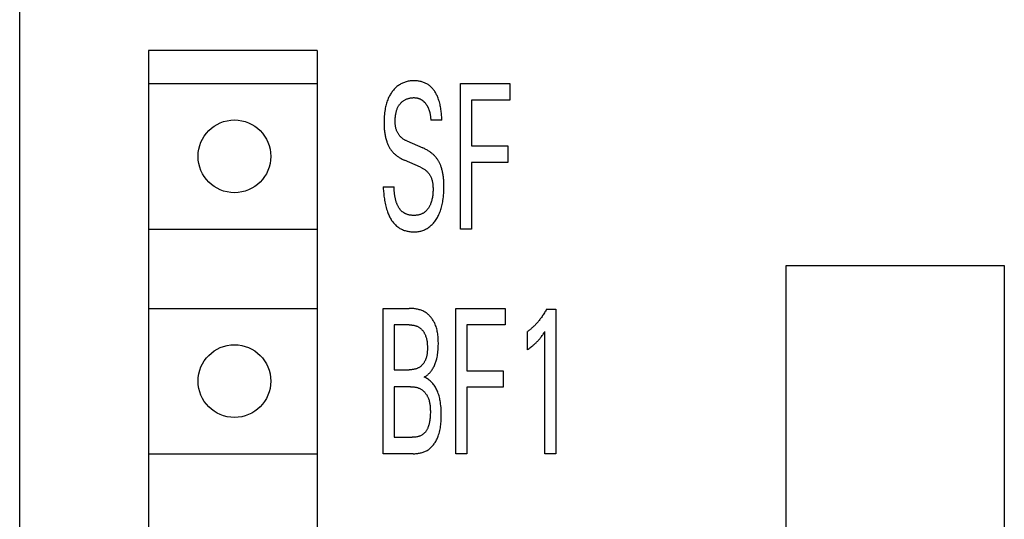
# Model space of a CAD drawing. Extents: x 0 to 594, y 0 to 420.
# Drawn here: x 33 to 47, y 376 to 384 of the extents above; entities that cross this region are included whole.
import ezdxf

# ---------------------------------------------------------------- set-up
doc = ezdxf.new("R2010")
doc.units = 0
doc.header["$LTSCALE"] = 32.67
doc.header["$MEASUREMENT"] = 0
doc.layers.add('20000_FRONT_O', color=7, linetype='CONTINUOUS')

msp = doc.modelspace()

# ---------------------------------------------------------------- linework, layer by layer
at = {"layer": '20000_FRONT_O', "color": 7, "linetype": 'Continuous'}
for p, q in [((32.59376, 264.85639), (32.59376, 387.85639)), ((34.54376, 383.15639), (34.54376, 352.75639)), ((37.09376, 383.15639), (34.54376, 383.15639)), ((37.09376, 383.15639), (37.09376, 352.75639)), ((34.54376, 382.65639), (37.09376, 382.65639)), ((39.26517, 380.45639), (39.26517, 382.65639)), ((39.26517, 382.65639), (40.01038, 382.65639)), ((40.01038, 382.65639), (40.01038, 382.40692)), ((39.43068, 382.40692), (39.43068, 381.71309)), ((40.01038, 382.40692), (39.43068, 382.40692)), ((38.98218, 382.106), (38.8141, 382.106)), ((38.4505, 381.78949), (38.69405, 381.68346)), ((39.43068, 381.71309), (39.98037, 381.71309)), ((39.98037, 381.71309), (39.98037, 381.46362)), ((38.65803, 381.39346), (38.41449, 381.49948)), ((39.43068, 381.46362), (39.43068, 380.45639)), ((39.98037, 381.46362), (39.43068, 381.46362)), ((38.09376, 381.09409), (38.26013, 381.09409)), ((34.54376, 380.45639), (37.09376, 380.45639)), ((39.43068, 380.45639), (39.26517, 380.45639)), ((44.19376, 355.55639), (44.19376, 379.90639)), ((44.19376, 379.90639), (47.49376, 379.90639)), ((47.49376, 379.90639), (47.49376, 348.55639)), ((34.54376, 379.25639), (37.09376, 379.25639)), ((38.09376, 377.05639), (38.09376, 379.25639)), ((38.09376, 379.25639), (38.48566, 379.25639)), ((39.19571, 377.05639), (39.19571, 379.25639)), ((39.19571, 379.25639), (39.94092, 379.25639)), ((39.94092, 379.25639), (39.94092, 379.00692)), ((40.56779, 379.24392), (40.705, 379.24392)), ((40.705, 379.24392), (40.705, 377.05639)), ((38.25927, 379.00692), (38.25927, 378.32712)), ((38.48566, 379.00692), (38.25927, 379.00692)), ((39.36122, 379.00692), (39.36122, 378.31309)), ((39.94092, 379.00692), (39.36122, 379.00692)), ((40.27794, 378.63116), (40.27794, 378.90557)), ((40.54292, 377.05639), (40.54292, 378.90402)), ((38.25927, 378.32712), (38.48566, 378.32712)), ((39.36122, 378.31309), (39.91091, 378.31309)), ((39.91091, 378.31309), (39.91091, 378.06362)), ((38.25927, 378.07141), (38.25927, 377.30586)), ((38.50624, 378.07141), (38.25927, 378.07141)), ((39.36122, 378.06362), (39.36122, 377.05639)), ((39.91091, 378.06362), (39.36122, 378.06362)), ((38.25927, 377.30586), (38.53283, 377.30586)), ((34.54376, 377.05639), (37.09376, 377.05639)), ((38.54741, 377.05639), (38.09376, 377.05639)), ((39.36122, 377.05639), (39.19571, 377.05639)), ((40.705, 377.05639), (40.54292, 377.05639))]:
    msp.add_line(p, q, dxfattribs=at)
for points in [[(38.98218, 382.106), (38.98186, 382.122), (38.98129, 382.13853), (38.98046, 382.15554), (38.97936, 382.17299), (38.97797, 382.19082), (38.97627, 382.20898), (38.97424, 382.22744), (38.97188, 382.24615), (38.96915, 382.26504), (38.96606, 382.28409), (38.96258, 382.30323), (38.95869, 382.32243), (38.95438, 382.34163), (38.94964, 382.36078), (38.94444, 382.37985), (38.93877, 382.39878), (38.93262, 382.41752), (38.92597, 382.43603), (38.92082, 382.44926), (38.9154, 382.46233), (38.9097, 382.47521), (38.9037, 382.4879), (38.89741, 382.50036), (38.89082, 382.51258), (38.88392, 382.52455), (38.8767, 382.53624), (38.86917, 382.54764), (38.8613, 382.55872), (38.85311, 382.56948), (38.84457, 382.57989), (38.83569, 382.58994), (38.82646, 382.5996), (38.81687, 382.60886), (38.80692, 382.6177), (38.7966, 382.6261), (38.7859, 382.63404), (38.77525, 382.64124), (38.76426, 382.64801), (38.75297, 382.65434), (38.74139, 382.66025), (38.72955, 382.66573), (38.71747, 382.67079), (38.70517, 382.67543), (38.69268, 382.67966), (38.68001, 382.68349), (38.66719, 382.6869), (38.65425, 382.68991), (38.6412, 382.69253), (38.62807, 382.69474), (38.61488, 382.69657), (38.60165, 382.69801), (38.58841, 382.69907), (38.57518, 382.69975), (38.56198, 382.70005), (38.54676, 382.69993), (38.53161, 382.6993), (38.51654, 382.69816), (38.50158, 382.69649), (38.48671, 382.6943), (38.47195, 382.69157), (38.45731, 382.68829), (38.44278, 382.68446), (38.42916, 382.68031), (38.41567, 382.67567), (38.40235, 382.67054), (38.38921, 382.66492), (38.37629, 382.65882), (38.3636, 382.65224), (38.35117, 382.64519), (38.33902, 382.63768), (38.32677, 382.62942), (38.31485, 382.62069), (38.30328, 382.61152), (38.29205, 382.60192), (38.28117, 382.59191), (38.27065, 382.58153), (38.26049, 382.57079), (38.25069, 382.55972), (38.241, 382.548), (38.2317, 382.53596), (38.22279, 382.52363), (38.21427, 382.51103), (38.20613, 382.49817), (38.19838, 382.48507), (38.19101, 382.47175), (38.18401, 382.45823), (38.17738, 382.44452), (38.17113, 382.43066), (38.16379, 382.41301), (38.15702, 382.39516), (38.15078, 382.37711), (38.14505, 382.35889), (38.13982, 382.34052), (38.13507, 382.32202), (38.13076, 382.3034), (38.12687, 382.28469), (38.1234, 382.2659), (38.11939, 382.24105), (38.11603, 382.21611), (38.11326, 382.19111), (38.11108, 382.16604), (38.10943, 382.14094), (38.10831, 382.1158), (38.10767, 382.09063), (38.10748, 382.06546), (38.10786, 382.03466)], [(38.4505, 381.78949), (38.44153, 381.79355), (38.43265, 381.7979), (38.42389, 381.80252), (38.41527, 381.80741), (38.4068, 381.81259), (38.3985, 381.81804), (38.39039, 381.82376), (38.38249, 381.82977), (38.37482, 381.83605), (38.36738, 381.8426), (38.36021, 381.84943), (38.35331, 381.85653), (38.34687, 381.86372), (38.34071, 381.87116), (38.33484, 381.87882), (38.32925, 381.88671), (38.32395, 381.89479), (38.31893, 381.90307), (38.31421, 381.91151), (38.30978, 381.92011), (38.30564, 381.92886), (38.3018, 381.93773), (38.29825, 381.94672), (38.295, 381.9558), (38.29133, 381.96736), (38.28811, 381.97904), (38.28532, 381.99082), (38.28293, 382.00269), (38.28093, 382.01465), (38.27928, 382.02667), (38.27796, 382.03874), (38.27696, 382.05085), (38.27624, 382.06299), (38.27578, 382.07514), (38.27556, 382.08729), (38.27558, 382.10055), (38.27586, 382.11379), (38.27642, 382.12701), (38.27727, 382.14019), (38.27841, 382.15335), (38.27986, 382.16648), (38.28162, 382.17957), (38.28371, 382.19261), (38.28614, 382.20561), (38.28846, 382.21655), (38.29104, 382.22743), (38.2939, 382.23824), (38.29706, 382.24897), (38.30053, 382.25959), (38.30433, 382.2701), (38.30847, 382.28047), (38.31298, 382.29068), (38.31787, 382.30072), (38.32255, 382.30951), (38.32754, 382.31812), (38.33284, 382.32656), (38.33843, 382.33481), (38.34433, 382.34285), (38.35051, 382.35066), (38.35698, 382.35824), (38.36373, 382.36556), (38.37075, 382.37262), (38.37784, 382.3792), (38.38517, 382.38551), (38.39273, 382.39153), (38.40053, 382.39724), (38.40853, 382.40265), (38.41675, 382.40772), (38.42516, 382.41247), (38.43383, 382.4169), (38.44268, 382.42099), (38.45169, 382.42473), (38.46083, 382.42814), (38.47009, 382.43121), (38.47945, 382.43395), (38.4889, 382.43637), (38.49919, 382.43863), (38.50954, 382.44051), (38.51995, 382.44202), (38.53042, 382.44316), (38.54092, 382.44393), (38.55144, 382.44432), (38.56198, 382.44434), (38.57096, 382.44406), (38.57992, 382.44349), (38.58885, 382.4426), (38.59773, 382.44138), (38.60655, 382.4398), (38.61528, 382.43785), (38.62392, 382.43551), (38.63125, 382.43316), (38.63848, 382.43052), (38.64562, 382.42758), (38.65263, 382.42438)], [(38.65263, 382.42438), (38.65816, 382.42162), (38.6636, 382.4187), (38.66895, 382.41562), (38.67421, 382.41238), (38.67937, 382.409), (38.68431, 382.40556), (38.68915, 382.402), (38.69389, 382.3983), (38.69854, 382.39449), (38.70309, 382.39056), (38.70754, 382.38652), (38.71189, 382.38237), (38.71615, 382.37812), (38.72031, 382.37378), (38.72438, 382.36934), (38.72835, 382.36482), (38.7328, 382.35951), (38.73713, 382.3541), (38.74133, 382.34859), (38.74541, 382.34298), (38.74935, 382.33728), (38.75316, 382.3315), (38.75685, 382.32563), (38.76041, 382.31968), (38.76383, 382.31366), (38.76713, 382.30756), (38.77029, 382.3014), (38.77332, 382.29518), (38.7765, 382.28829), (38.77951, 382.28134), (38.78238, 382.27432), (38.7851, 382.26724), (38.78767, 382.26011), (38.7901, 382.25292), (38.7924, 382.24569), (38.79455, 382.23841), (38.79658, 382.23109), (38.79848, 382.22373), (38.80025, 382.21633), (38.80191, 382.20891), (38.8038, 382.19963), (38.80551, 382.19032), (38.80706, 382.18098), (38.80844, 382.17161), (38.80967, 382.16223), (38.81074, 382.15285), (38.81168, 382.14345), (38.81247, 382.13407), (38.81314, 382.12469), (38.81368, 382.11533), (38.8141, 382.106)], [(38.10786, 382.03466), (38.10839, 382.01707), (38.10917, 381.99949), (38.11022, 381.98193), (38.11155, 381.96439), (38.11318, 381.94689), (38.11512, 381.92941), (38.11739, 381.91197), (38.11957, 381.89731), (38.122, 381.88269), (38.1247, 381.86811), (38.12768, 381.85358), (38.13095, 381.83912), (38.13451, 381.82473), (38.13839, 381.81041), (38.14259, 381.79618), (38.14712, 381.78204), (38.15096, 381.77091), (38.15502, 381.75985), (38.15932, 381.74889), (38.16386, 381.73802), (38.16865, 381.72727), (38.1737, 381.71665), (38.17901, 381.70616), (38.18461, 381.69583), (38.19049, 381.68566), (38.19667, 381.67567), (38.20283, 381.66633), (38.20925, 381.65717), (38.21593, 381.64819), (38.22286, 381.6394), (38.23003, 381.6308), (38.23743, 381.6224), (38.24505, 381.61419), (38.25289, 381.6062), (38.26129, 381.59807), (38.2699, 381.59016), (38.27872, 381.58249), (38.28773, 381.57504), (38.29692, 381.56781), (38.30629, 381.56081), (38.31581, 381.55403), (38.32549, 381.54747), (38.33613, 381.54061), (38.34693, 381.534), (38.35788, 381.52764), (38.36896, 381.52153), (38.38017, 381.51566), (38.3915, 381.51003), (38.40294, 381.50464), (38.41449, 381.49948)], [(39.01028, 381.1996), (39.00894, 381.21532), (39.00736, 381.23101), (39.00553, 381.24668), (39.00343, 381.26231), (39.00138, 381.27584), (38.99911, 381.28934), (38.99662, 381.3028), (38.99388, 381.31622), (38.9909, 381.32958), (38.98766, 381.34288), (38.98416, 381.35612), (38.98039, 381.36928), (38.97633, 381.38236), (38.97199, 381.39536), (38.96828, 381.40573), (38.96438, 381.41603), (38.96027, 381.42625), (38.95596, 381.43638), (38.95143, 381.44642), (38.94669, 381.45636), (38.94173, 381.46618), (38.93654, 381.47588), (38.93113, 381.48545), (38.92547, 381.49488), (38.91958, 381.50416), (38.91393, 381.51259), (38.90807, 381.52088), (38.90201, 381.52902), (38.89576, 381.53702), (38.88932, 381.54487), (38.88269, 381.55257), (38.87589, 381.5601), (38.8689, 381.56747), (38.86174, 381.57467), (38.85403, 381.58206), (38.84613, 381.58926), (38.83807, 381.59628), (38.82984, 381.6031), (38.82146, 381.60974), (38.81294, 381.61619), (38.80427, 381.62245), (38.79548, 381.62854), (38.78657, 381.63444), (38.77548, 381.64143), (38.76423, 381.64815), (38.75283, 381.65462), (38.7413, 381.66085), (38.72965, 381.66684), (38.71788, 381.6726), (38.70601, 381.67814), (38.69405, 381.68346)], [(38.65803, 381.39346), (38.66774, 381.38907), (38.67735, 381.3844), (38.68685, 381.37946), (38.6962, 381.37423), (38.7054, 381.36871), (38.71442, 381.36291), (38.72324, 381.35681), (38.73185, 381.35043), (38.74023, 381.34375), (38.74836, 381.33677), (38.75622, 381.32949), (38.76379, 381.32191), (38.77075, 381.31437), (38.77743, 381.30657), (38.78381, 381.29852), (38.7899, 381.29023), (38.79568, 381.28173), (38.80115, 381.27303), (38.80632, 381.26414), (38.81116, 381.25509), (38.81568, 381.24587), (38.81987, 381.23651), (38.82373, 381.22703), (38.82725, 381.21744), (38.83115, 381.20541), (38.83455, 381.19325), (38.83748, 381.18097), (38.83999, 381.16858), (38.84211, 381.1561), (38.84386, 381.14355), (38.84529, 381.13093), (38.84642, 381.11825), (38.8473, 381.10554), (38.84795, 381.09281), (38.84841, 381.08006), (38.84873, 381.06528), (38.84883, 381.05051), (38.84867, 381.03575), (38.84825, 381.02102), (38.84755, 381.00631), (38.84654, 380.99163), (38.84521, 380.97699), (38.84354, 380.9624), (38.84151, 380.94785), (38.8391, 380.93336), (38.8363, 380.91893), (38.83308, 380.90457), (38.82944, 380.89028), (38.82534, 380.87607), (38.82078, 380.86195), (38.81572, 380.84792), (38.81198, 380.83838), (38.808, 380.82891), (38.80377, 380.81952), (38.7993, 380.81024), (38.79458, 380.80109), (38.78962, 380.79209), (38.7844, 380.78325), (38.77892, 380.7746), (38.77319, 380.76617), (38.76719, 380.75796), (38.76093, 380.75), (38.75441, 380.74231), (38.74761, 380.73491), (38.74054, 380.72782), (38.7332, 380.72107), (38.72558, 380.71466), (38.71768, 380.70863), (38.70998, 380.7033), (38.70204, 380.69832), (38.69388, 380.69368), (38.68551, 380.68938), (38.67695, 380.68541), (38.6682, 380.68176), (38.65929, 380.67845), (38.65022, 380.67545), (38.64102, 380.67277), (38.63169, 380.6704), (38.62225, 380.66833), (38.61272, 380.66658), (38.6031, 380.66512), (38.59341, 380.66396), (38.58367, 380.66309), (38.57389, 380.66251), (38.56408, 380.66222), (38.55427, 380.6622), (38.54395, 380.66248), (38.53365, 380.66307), (38.52339, 380.66398), (38.51318, 380.6652), (38.50304, 380.66673), (38.49299, 380.66859), (38.48305, 380.67078), (38.47322, 380.6733), (38.46354, 380.67615), (38.45401, 380.67933), (38.44465, 380.68286), (38.43548, 380.68673)], [(38.09376, 381.09409), (38.09502, 381.076), (38.09642, 381.05726), (38.098, 381.03793), (38.09979, 381.01807), (38.1018, 380.99773), (38.10407, 380.97697), (38.10662, 380.95584), (38.10947, 380.93441), (38.11265, 380.91272), (38.11618, 380.89084), (38.12009, 380.86882), (38.12441, 380.84672), (38.12915, 380.82459), (38.13435, 380.8025), (38.14002, 380.78049), (38.1462, 380.75863), (38.15291, 380.73696), (38.16018, 380.71556), (38.16571, 380.70048), (38.17155, 380.68558), (38.1777, 380.67088), (38.18417, 380.65641), (38.19097, 380.64217), (38.19811, 380.6282), (38.20561, 380.61451), (38.21346, 380.60112), (38.22168, 380.58806), (38.23027, 380.57534), (38.23925, 380.56298), (38.24863, 380.55101), (38.25841, 380.53945), (38.2686, 380.52831), (38.27921, 380.51762), (38.29026, 380.5074), (38.30174, 380.49767), (38.31368, 380.48844), (38.32506, 380.48041), (38.3368, 380.47284), (38.34888, 380.46571), (38.36128, 380.45903), (38.37397, 380.4528), (38.38693, 380.44702), (38.40012, 380.44168), (38.41354, 380.4368), (38.42714, 380.43236), (38.44092, 380.42838), (38.45484, 380.42485), (38.46888, 380.42176), (38.48301, 380.41913), (38.49722, 380.41695), (38.51147, 380.41522), (38.52575, 380.41394), (38.54002, 380.41311), (38.55427, 380.41273), (38.56847, 380.41281), (38.58261, 380.41335), (38.59669, 380.41434), (38.61068, 380.41581), (38.62459, 380.41776), (38.63841, 380.42018), (38.65212, 380.4231), (38.66571, 380.4265), (38.67918, 380.4304), (38.6934, 380.43512), (38.70744, 380.4404), (38.72127, 380.44623), (38.73487, 380.45261), (38.74821, 380.45953), (38.76126, 380.46698), (38.77399, 380.47494), (38.78638, 380.48342), (38.799, 380.49286), (38.81121, 380.50283), (38.82301, 380.51328), (38.8344, 380.5242), (38.84538, 380.53553), (38.85595, 380.54726), (38.8661, 380.55935), (38.87585, 380.57177), (38.88633, 380.58611), (38.8963, 380.6008), (38.90577, 380.61582), (38.91475, 380.63114), (38.92324, 380.64673), (38.93126, 380.66258), (38.93881, 380.67866), (38.94591, 380.69494), (38.95255, 380.7114), (38.95966, 380.73057), (38.96622, 380.74992), (38.97224, 380.76944), (38.97775, 380.78912), (38.98278, 380.80893), (38.98736, 380.82885), (38.99149, 380.84888), (38.99522, 380.86898), (38.99857, 380.88915), (39.00246, 380.91596), (39.00573, 380.94284), (39.00843, 380.96978), (39.01056, 380.99677), (39.01215, 381.02379), (39.01322, 381.05085), (39.0138, 381.07792), (39.01391, 381.10501), (39.01345, 381.13658), (39.01227, 381.16812), (39.01028, 381.1996)], [(38.43548, 380.68673), (38.42932, 380.68958), (38.42325, 380.6926), (38.4173, 380.69578), (38.41146, 380.69913), (38.40573, 380.70265), (38.40013, 380.70633), (38.39467, 380.71019), (38.38898, 380.71449), (38.38345, 380.71898), (38.37807, 380.72366), (38.37284, 380.72851), (38.36775, 380.73353), (38.36281, 380.73872), (38.35801, 380.74407), (38.35336, 380.74958), (38.34884, 380.75524), (38.34447, 380.76104), (38.34022, 380.76697), (38.33612, 380.77304), (38.33214, 380.77924), (38.3283, 380.78556), (38.32458, 380.79199), (38.32099, 380.79854), (38.31753, 380.80518), (38.31419, 380.81193), (38.31097, 380.81877), (38.30787, 380.82569), (38.30488, 380.8327), (38.30202, 380.83978), (38.29926, 380.84694), (38.29662, 380.85415), (38.29312, 380.86431), (38.28983, 380.87456), (38.28675, 380.8849), (38.28386, 380.8953), (38.28117, 380.90576), (38.27866, 380.91625), (38.27634, 380.92677), (38.2742, 380.93729), (38.27223, 380.94781), (38.27043, 380.9583), (38.2688, 380.96875), (38.26732, 380.97915), (38.26609, 380.98869), (38.26499, 380.99815), (38.26401, 381.00753), (38.26315, 381.01682), (38.26241, 381.02599), (38.26178, 381.03505), (38.26125, 381.04398), (38.26083, 381.05276), (38.26051, 381.06139), (38.26028, 381.06985), (38.26014, 381.07813), (38.26009, 381.08621), (38.26013, 381.09409)], [(38.71549, 378.21642), (38.72673, 378.22292), (38.7376, 378.22979), (38.74811, 378.23704), (38.75825, 378.24464), (38.76804, 378.25257), (38.77748, 378.26084), (38.78656, 378.26942), (38.79531, 378.2783), (38.80372, 378.28747), (38.8118, 378.29692), (38.81956, 378.30663), (38.82699, 378.31658), (38.83411, 378.32677), (38.84233, 378.33943), (38.8501, 378.35239), (38.85744, 378.36564), (38.86434, 378.37914), (38.87083, 378.39287), (38.87691, 378.40682), (38.88258, 378.42095), (38.88787, 378.43525), (38.89277, 378.44968), (38.89731, 378.46424), (38.90147, 378.47889), (38.90529, 378.49361), (38.91033, 378.51557), (38.91465, 378.53762), (38.9183, 378.55977), (38.92133, 378.58201), (38.92378, 378.60433), (38.92571, 378.62672), (38.92715, 378.64918), (38.92815, 378.6717), (38.92875, 378.69428), (38.92901, 378.71691), (38.92899, 378.73608), (38.92872, 378.75526), (38.92816, 378.77444), (38.92729, 378.79361), (38.92606, 378.81275), (38.92445, 378.83183), (38.92243, 378.85086), (38.91995, 378.86981), (38.91698, 378.88866), (38.9135, 378.9074), (38.90946, 378.92601), (38.90483, 378.94448), (38.89958, 378.9628), (38.89367, 378.98093), (38.88707, 378.99888), (38.87975, 379.01662), (38.87434, 379.02858), (38.86857, 379.04041), (38.86246, 379.0521), (38.85601, 379.06363), (38.84922, 379.07497), (38.8421, 379.08611), (38.83465, 379.09702), (38.82687, 379.10769), (38.81877, 379.11809), (38.81035, 379.12821), (38.80162, 379.13802), (38.79258, 379.1475), (38.78322, 379.15664), (38.77357, 379.16542), (38.76361, 379.17381), (38.75335, 379.18179), (38.74281, 379.18934), (38.73197, 379.19645), (38.71985, 379.20366), (38.70741, 379.21034), (38.69468, 379.21649), (38.68168, 379.22214), (38.66845, 379.22729), (38.655, 379.23196), (38.64136, 379.23617), (38.62755, 379.23994), (38.6136, 379.24327), (38.59953, 379.24619), (38.58536, 379.2487), (38.57113, 379.25084), (38.55685, 379.2526), (38.54256, 379.254), (38.52826, 379.25507), (38.514, 379.25581), (38.49979, 379.25625), (38.48566, 379.25639)], [(40.56779, 379.24392), (40.55967, 379.22985), (40.55139, 379.21585), (40.54296, 379.20193), (40.53436, 379.18809), (40.52559, 379.17434), (40.51666, 379.16069), (40.50755, 379.14714), (40.49827, 379.13371), (40.48881, 379.12041), (40.47918, 379.10723), (40.47105, 379.09641), (40.4628, 379.08569), (40.45442, 379.07508), (40.44591, 379.06458), (40.43727, 379.05418), (40.42849, 379.04391), (40.41958, 379.03376), (40.41053, 379.02373), (40.40135, 379.01383), (40.39202, 379.00407), (40.38256, 378.99445), (40.37368, 378.98568), (40.36468, 378.97704), (40.35556, 378.96853), (40.34631, 378.96016), (40.33693, 378.95192), (40.32743, 378.94382), (40.31779, 378.93587), (40.30803, 378.92807), (40.29813, 378.92041), (40.2881, 378.91291), (40.27794, 378.90557)], [(38.48566, 379.00692), (38.49454, 379.00683), (38.50346, 379.00653), (38.51242, 379.00604), (38.5214, 379.00533), (38.53038, 379.00439), (38.53935, 379.00323), (38.54829, 379.00182), (38.55718, 379.00016), (38.566, 378.99825), (38.57476, 378.99607), (38.58341, 378.99361), (38.59196, 378.99087), (38.60038, 378.98783), (38.60866, 378.9845), (38.61677, 378.98085), (38.62472, 378.97688), (38.63247, 378.97258), (38.64002, 378.96794), (38.64729, 378.963), (38.65434, 378.95774), (38.66117, 378.95217), (38.66777, 378.94631), (38.67415, 378.94017), (38.68031, 378.93377), (38.68623, 378.92713), (38.69193, 378.92026), (38.69739, 378.91319), (38.70262, 378.90592), (38.70762, 378.89847), (38.71239, 378.89086), (38.71692, 378.88311), (38.72121, 378.87524), (38.72526, 378.86725), (38.72907, 378.85916), (38.73264, 378.851), (38.73724, 378.83943), (38.74139, 378.82774), (38.7451, 378.81594), (38.74839, 378.80404), (38.7513, 378.79205), (38.75382, 378.77997), (38.756, 378.76782), (38.75786, 378.75559), (38.7594, 378.7433), (38.76066, 378.73096), (38.76166, 378.71856), (38.76243, 378.70612), (38.76297, 378.69365), (38.76331, 378.68116), (38.76349, 378.66864), (38.76351, 378.65611), (38.7634, 378.64433), (38.76316, 378.63256), (38.76275, 378.6208), (38.76217, 378.60907), (38.76137, 378.59736), (38.76035, 378.5857), (38.75908, 378.57409), (38.75754, 378.56253), (38.7557, 378.55105), (38.75354, 378.53964), (38.75104, 378.52832), (38.74818, 378.51709), (38.74493, 378.50597), (38.74127, 378.49497), (38.73718, 378.48409), (38.73264, 378.47334), (38.72903, 378.46559), (38.72517, 378.45794), (38.72106, 378.45039), (38.71672, 378.44295), (38.71214, 378.43565), (38.70732, 378.4285), (38.70227, 378.42151), (38.697, 378.4147), (38.6915, 378.40807), (38.68579, 378.40166), (38.67986, 378.39546), (38.67373, 378.38949), (38.66738, 378.38377), (38.66084, 378.37832), (38.65409, 378.37314), (38.64715, 378.36825), (38.64002, 378.36367), (38.63193, 378.35898), (38.62362, 378.35466), (38.61512, 378.35072), (38.60644, 378.34712), (38.59761, 378.34387), (38.58864, 378.34095), (38.57954, 378.33835), (38.57034, 378.33605), (38.56105, 378.33404), (38.55169, 378.33232), (38.54227, 378.33087), (38.53282, 378.32967), (38.52336, 378.32872), (38.51389, 378.328), (38.50444, 378.3275), (38.49503, 378.32721), (38.48566, 378.32712)], [(40.27794, 378.63116), (40.29058, 378.64024), (40.30313, 378.64945), (40.31559, 378.65881), (40.32794, 378.66832), (40.34016, 378.67798), (40.35226, 378.68781), (40.36172, 378.6957), (40.37108, 378.7037), (40.38035, 378.71182), (40.38951, 378.72005), (40.39855, 378.72841), (40.40748, 378.73689), (40.41629, 378.7455), (40.42431, 378.75357), (40.43222, 378.76175), (40.44001, 378.77003), (40.44769, 378.77843), (40.45526, 378.78692), (40.4627, 378.79553), (40.47003, 378.80423), (40.47769, 378.81359), (40.48521, 378.82307), (40.49261, 378.83264), (40.50085, 378.84362), (40.50895, 378.85471), (40.51691, 378.8659), (40.53004, 378.88488), (40.54292, 378.90402)], [(38.54741, 377.05639), (38.56111, 377.05657), (38.5749, 377.05711), (38.58874, 377.05803), (38.60261, 377.05932), (38.61647, 377.06101), (38.63031, 377.0631), (38.64409, 377.06559), (38.65779, 377.0685), (38.67137, 377.07184), (38.68482, 377.07562), (38.6981, 377.07984), (38.7112, 377.08451), (38.72407, 377.08964), (38.73669, 377.09525), (38.74905, 377.10134), (38.7611, 377.10791), (38.77282, 377.11499), (38.78418, 377.12257), (38.79573, 377.13109), (38.80685, 377.14015), (38.81756, 377.14973), (38.82786, 377.15979), (38.83775, 377.1703), (38.84724, 377.18124), (38.85633, 377.19257), (38.86503, 377.20426), (38.87334, 377.21629), (38.88126, 377.22863), (38.8888, 377.24125), (38.89596, 377.25411), (38.90275, 377.26719), (38.90917, 377.28046), (38.91522, 377.29389), (38.92092, 377.30744), (38.92625, 377.3211), (38.93384, 377.34245), (38.94062, 377.36395), (38.94663, 377.3856), (38.95191, 377.40738), (38.95651, 377.42927), (38.96046, 377.45128), (38.9638, 377.47338), (38.96658, 377.49556), (38.96884, 377.51781), (38.97061, 377.54011), (38.97193, 377.56246), (38.97285, 377.58483), (38.97341, 377.60722), (38.97365, 377.62961), (38.97361, 377.652), (38.97323, 377.67846), (38.97245, 377.70488), (38.97121, 377.73125), (38.96947, 377.75758), (38.96715, 377.78384), (38.9642, 377.81003), (38.96055, 377.83615), (38.95738, 377.85544), (38.95376, 377.87466), (38.94968, 377.89379), (38.94512, 377.91281), (38.94003, 377.93171), (38.9344, 377.95045), (38.92819, 377.96902), (38.92139, 377.98739), (38.91501, 378.00311), (38.90814, 378.01863), (38.90078, 378.03392), (38.89291, 378.04895), (38.88453, 378.06368), (38.87561, 378.07807), (38.86615, 378.0921), (38.85612, 378.10572), (38.84636, 378.11791), (38.83611, 378.12971), (38.82539, 378.14107), (38.8142, 378.15197), (38.80308, 378.16194), (38.79155, 378.17143), (38.77962, 378.18042), (38.76732, 378.18887), (38.75486, 378.19664), (38.74206, 378.20384), (38.72893, 378.21045), (38.71549, 378.21642)], [(38.50624, 378.07141), (38.51588, 378.07131), (38.52558, 378.071), (38.53531, 378.07046), (38.54505, 378.0697), (38.55481, 378.06869), (38.56454, 378.06743), (38.57425, 378.06592), (38.58391, 378.06413), (38.5935, 378.06206), (38.603, 378.05971), (38.6124, 378.05706), (38.62169, 378.0541), (38.63084, 378.05082), (38.63984, 378.04721), (38.64866, 378.04327), (38.6573, 378.03898), (38.66573, 378.03433), (38.67394, 378.02932), (38.68183, 378.02399), (38.68948, 378.01832), (38.69689, 378.01232), (38.70406, 378.006), (38.71099, 377.99938), (38.71767, 377.99248), (38.72411, 377.98532), (38.7303, 377.97791), (38.73624, 377.97027), (38.74193, 377.96242), (38.74737, 377.95438), (38.75255, 377.94616), (38.75748, 377.93778), (38.76214, 377.92926), (38.76654, 377.92062), (38.77068, 377.91187), (38.77456, 377.90302), (38.77955, 377.8905), (38.78404, 377.87784), (38.78806, 377.86506), (38.79162, 377.85217), (38.79476, 377.83917), (38.79749, 377.82609), (38.79985, 377.81293), (38.80185, 377.79969), (38.80352, 377.7864), (38.8049, 377.77305), (38.80599, 377.75967), (38.80682, 377.74626), (38.80743, 377.73283), (38.80782, 377.71939), (38.80804, 377.70596), (38.8081, 377.69253), (38.80794, 377.67323), (38.80747, 377.65397), (38.80665, 377.63477), (38.80544, 377.61561), (38.80381, 377.5965), (38.80173, 377.57745), (38.79914, 377.55845), (38.797, 377.54507), (38.79457, 377.53174), (38.79181, 377.51846), (38.78871, 377.50526), (38.78523, 377.49214), (38.78135, 377.47912), (38.77704, 377.46622), (38.77227, 377.45346), (38.76853, 377.44433), (38.76451, 377.43531), (38.76021, 377.42642), (38.75561, 377.4177), (38.75068, 377.40917), (38.74543, 377.40087), (38.73982, 377.39281), (38.73385, 377.38504), (38.72749, 377.37758), (38.722, 377.37172), (38.71625, 377.3661), (38.71026, 377.36072), (38.70405, 377.3556), (38.69763, 377.35072), (38.69102, 377.34612), (38.68423, 377.34179), (38.67728, 377.33773), (38.6685, 377.33313), (38.65952, 377.32895), (38.65036, 377.32518), (38.64104, 377.32179), (38.63159, 377.31878), (38.62203, 377.31613), (38.61239, 377.31383), (38.60116, 377.31157), (38.58986, 377.30972), (38.5785, 377.30827), (38.56711, 377.30718), (38.55569, 377.30643), (38.54426, 377.306), (38.53283, 377.30586)]]:
    msp.add_lwpolyline(points, dxfattribs=at)
for centre in [(35.84376, 381.55639), (35.84376, 378.15639)]:
    msp.add_circle(centre, 0.55, dxfattribs=at)

doc.saveas('drawing.dxf')
